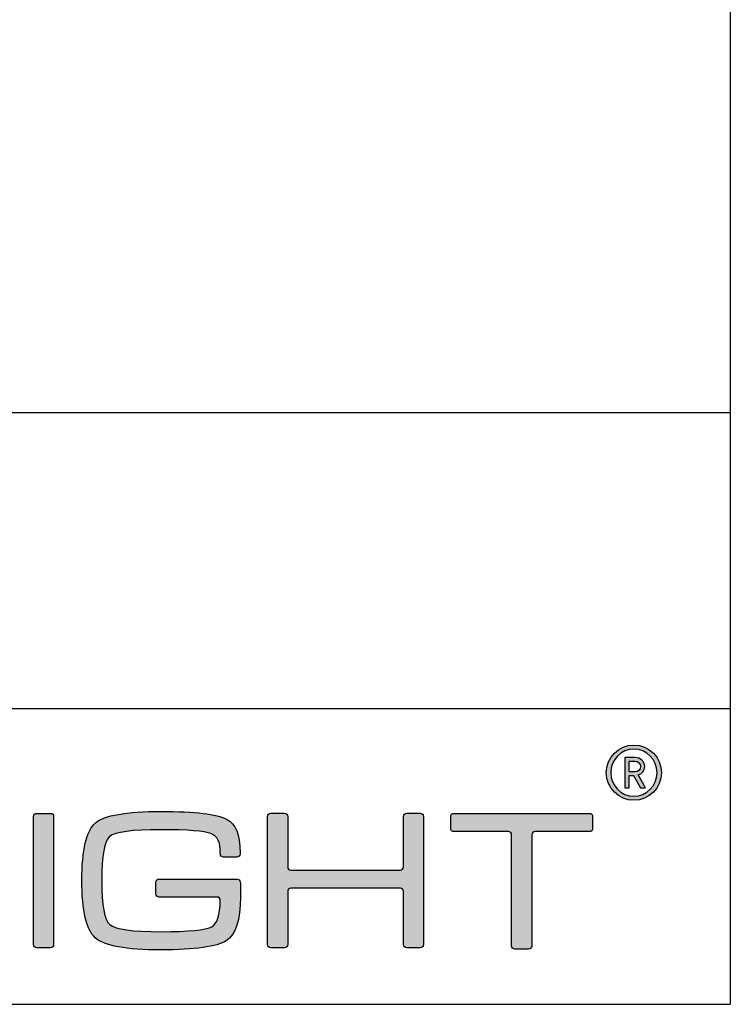
# Model space of a CAD drawing. Units: millimetres. Extents: x 0 to 1403, y 0 to 399.
# Drawn here: x 1367 to 1403, y 0 to 50 of the extents above; entities that cross this region are included whole.
import ezdxf

# ---------------------------------------------------------------- set-up
doc = ezdxf.new("R2010")
doc.units = ezdxf.units.MM
for name, color, linetype in [('CAJETIN', 253, 'Continuous'), ('Capa 1', 7, 'Continuous'), ('TEXTO', 251, 'Continuous')]:
    doc.layers.add(name, color=color, linetype=linetype)
doc.layers.add('COTAS', color=251, linetype='Continuous', lineweight=9)

# ---------------------------------------------------------------- blocks, each defined once
blk = doc.blocks.new('A$C13222')
at = {"layer": 'COTAS'}
h = blk.add_hatch(color=9, dxfattribs=at)
h.dxf.hatch_style = 1
edge = h.paths.add_edge_path(flags=16)
edge.add_spline(control_points=[(86.065, 8.985), (86.065, 8.329), (85.536, 7.791), (84.887, 7.791), (84.237, 7.791), (83.711, 8.329), (83.711, 8.985), (83.711, 9.642), (84.237, 10.179), (84.887, 10.179), (85.536, 10.179), (86.065, 9.642), (86.065, 8.985)], knot_values=[0, 0, 0, 0, 1, 1, 1, 2, 2, 2, 3, 3, 3, 4, 4, 4, 4], degree=3, periodic=0)
edge = h.paths.add_edge_path()
edge.add_spline(control_points=[(86.285, 8.985), (86.285, 9.758), (85.659, 10.384), (84.887, 10.384), (84.113, 10.384), (83.488, 9.758), (83.488, 8.985), (83.488, 8.212), (84.113, 7.586), (84.887, 7.586), (85.659, 7.586), (86.285, 8.212), (86.285, 8.985)], knot_values=[0, 0, 0, 0, 1, 1, 1, 2, 2, 2, 3, 3, 3, 4, 4, 4, 4], degree=3, periodic=0)
h = blk.add_hatch(color=9, dxfattribs=at)
h.dxf.hatch_style = 1
edge = h.paths.add_edge_path(flags=16)
edge.add_spline(control_points=[(84.929, 9.565), (85.099, 9.565), (85.218, 9.449), (85.218, 9.293)], knot_values=[4, 4, 4, 4, 5, 5, 5, 5], degree=3, periodic=0)
edge.add_spline(control_points=[(85.218, 9.293), (85.218, 9.139), (85.099, 9.028), (84.929, 9.028)], knot_values=[0, 0, 0, 0, 1, 1, 1, 1], degree=3, periodic=0)
edge.add_spline(control_points=[(84.929, 9.028), (84.929, 9.028), (84.643, 9.028), (84.643, 9.028)], knot_values=[1, 1, 1, 1, 2, 2, 2, 2], degree=3, periodic=0)
edge.add_spline(control_points=[(84.643, 9.028), (84.643, 9.028), (84.643, 9.565), (84.643, 9.565)], knot_values=[2, 2, 2, 2, 3, 3, 3, 3], degree=3, periodic=0)
edge.add_spline(control_points=[(84.643, 9.565), (84.643, 9.565), (84.929, 9.565), (84.929, 9.565)], knot_values=[3, 3, 3, 3, 4, 4, 4, 4], degree=3, periodic=0)
edge = h.paths.add_edge_path()
edge.add_spline(control_points=[(85.226, 8.22), (85.226, 8.22), (85.473, 8.22), (85.473, 8.22)], knot_values=[9, 9, 9, 9, 10, 10, 10, 10], degree=3, periodic=0)
edge.add_spline(control_points=[(85.473, 8.22), (85.473, 8.22), (85.106, 8.873), (85.106, 8.873)], knot_values=[0, 0, 0, 0, 1, 1, 1, 1], degree=3, periodic=0)
edge.add_spline(control_points=[(85.106, 8.873), (85.296, 8.931), (85.435, 9.07), (85.435, 9.293), (85.435, 9.553), (85.218, 9.754), (84.953, 9.754)], knot_values=[1, 1, 1, 1, 2, 2, 2, 3, 3, 3, 3], degree=3, periodic=0)
edge.add_spline(control_points=[(84.953, 9.754), (84.953, 9.754), (84.431, 9.754), (84.431, 9.754)], knot_values=[3, 3, 3, 3, 4, 4, 4, 4], degree=3, periodic=0)
edge.add_spline(control_points=[(84.431, 9.754), (84.431, 9.754), (84.431, 8.22), (84.431, 8.22)], knot_values=[4, 4, 4, 4, 5, 5, 5, 5], degree=3, periodic=0)
edge.add_spline(control_points=[(84.431, 8.22), (84.431, 8.22), (84.643, 8.22), (84.643, 8.22)], knot_values=[5, 5, 5, 5, 6, 6, 6, 6], degree=3, periodic=0)
edge.add_spline(control_points=[(84.643, 8.22), (84.643, 8.22), (84.643, 8.845), (84.643, 8.845)], knot_values=[6, 6, 6, 6, 7, 7, 7, 7], degree=3, periodic=0)
edge.add_spline(control_points=[(84.643, 8.845), (84.643, 8.845), (84.875, 8.845), (84.875, 8.845)], knot_values=[7, 7, 7, 7, 8, 8, 8, 8], degree=3, periodic=0)
edge.add_spline(control_points=[(84.875, 8.845), (84.875, 8.845), (85.226, 8.22), (85.226, 8.22)], knot_values=[8, 8, 8, 8, 9, 9, 9, 9], degree=3, periodic=0)
h = blk.add_hatch(color=9, dxfattribs=at)
h.dxf.hatch_style = 1
edge = h.paths.add_edge_path()
edge.add_spline(control_points=[(63.74, 2.68), (63.74, 2.68), (60.804, 2.675), (60.804, 2.675)], knot_values=[34, 34, 34, 34, 35, 35, 35, 35], degree=3, periodic=0)
edge.add_spline(control_points=[(60.804, 2.675), (60.713, 2.675), (60.638, 2.749), (60.638, 2.841)], knot_values=[0, 0, 0, 0, 1, 1, 1, 1], degree=3, periodic=0)
edge.add_spline(control_points=[(60.638, 2.841), (60.638, 2.841), (60.638, 3.427), (60.638, 3.427)], knot_values=[1, 1, 1, 1, 2, 2, 2, 2], degree=3, periodic=0)
edge.add_spline(control_points=[(60.638, 3.427), (60.638, 3.519), (60.713, 3.593), (60.804, 3.593)], knot_values=[2, 2, 2, 2, 3, 3, 3, 3], degree=3, periodic=0)
edge.add_spline(control_points=[(60.804, 3.593), (60.804, 3.593), (60.851, 3.593), (60.851, 3.593)], knot_values=[3, 3, 3, 3, 4, 4, 4, 4], degree=3, periodic=0)
edge.add_spline(control_points=[(60.851, 3.593), (60.851, 3.593), (60.851, 3.594), (60.851, 3.594)], knot_values=[4, 4, 4, 4, 5, 5, 5, 5], degree=3, periodic=0)
edge.add_spline(control_points=[(60.851, 3.594), (60.851, 3.594), (64.73, 3.594), (64.73, 3.594)], knot_values=[5, 5, 5, 5, 6, 6, 6, 6], degree=3, periodic=0)
edge.add_spline(control_points=[(64.73, 3.594), (64.73, 3.594), (64.813, 3.589), (64.865, 3.546)], knot_values=[6, 6, 6, 6, 7, 7, 7, 7], degree=3, periodic=0)
edge.add_spline(control_points=[(64.865, 3.546), (64.935, 3.489), (64.925, 3.38), (64.925, 3.38)], knot_values=[7, 7, 7, 7, 8, 8, 8, 8], degree=3, periodic=0)
edge.add_spline(control_points=[(64.925, 3.38), (64.925, 3.38), (64.925, 2.68), (64.925, 2.68)], knot_values=[8, 8, 8, 8, 9, 9, 9, 9], degree=3, periodic=0)
edge.add_spline(control_points=[(64.925, 2.68), (64.925, 1.509), (64.687, 0.77), (64.21, 0.465)], knot_values=[9, 9, 9, 9, 10, 10, 10, 10], degree=3, periodic=0)
edge.add_spline(control_points=[(64.21, 0.465), (63.733, 0.155), (62.628, 0), (60.895, 0), (59.134, 0), (58.026, 0.202), (57.568, 0.606)], knot_values=[10, 10, 10, 10, 11, 11, 11, 12, 12, 12, 12], degree=3, periodic=0)
edge.add_spline(control_points=[(57.568, 0.606), (57.113, 1.008), (56.885, 1.98), (56.885, 3.523), (56.885, 5.064), (57.113, 6.033), (57.568, 6.431)], knot_values=[12, 12, 12, 12, 13, 13, 13, 14, 14, 14, 14], degree=3, periodic=0)
edge.add_spline(control_points=[(57.568, 6.431), (58.019, 6.822), (59.128, 7.017), (60.895, 7.017), (62.635, 7.017), (63.743, 6.888), (64.22, 6.629)], knot_values=[14, 14, 14, 14, 15, 15, 15, 16, 16, 16, 16], degree=3, periodic=0)
edge.add_spline(control_points=[(64.22, 6.629), (64.687, 6.366), (64.906, 5.906), (64.909, 4.9)], knot_values=[16, 16, 16, 16, 17, 17, 17, 17], degree=3, periodic=0)
edge.add_spline(control_points=[(64.909, 4.9), (64.909, 4.899), (64.909, 4.898), (64.909, 4.896)], knot_values=[17, 17, 17, 17, 18, 18, 18, 18], degree=3, periodic=0)
edge.add_spline(control_points=[(64.909, 4.896), (64.909, 4.896), (64.909, 4.867), (64.909, 4.867)], knot_values=[18, 18, 18, 18, 19, 19, 19, 19], degree=3, periodic=0)
edge.add_spline(control_points=[(64.909, 4.867), (64.909, 4.776), (64.835, 4.701), (64.743, 4.701)], knot_values=[19, 19, 19, 19, 20, 20, 20, 20], degree=3, periodic=0)
edge.add_spline(control_points=[(64.743, 4.701), (64.743, 4.701), (64.077, 4.701), (64.077, 4.701)], knot_values=[20, 20, 20, 20, 21, 21, 21, 21], degree=3, periodic=0)
edge.add_spline(control_points=[(64.077, 4.701), (63.986, 4.701), (63.911, 4.776), (63.911, 4.867)], knot_values=[21, 21, 21, 21, 22, 22, 22, 22], degree=3, periodic=0)
edge.add_spline(control_points=[(63.911, 4.867), (63.911, 4.867), (63.911, 4.882), (63.911, 4.882)], knot_values=[22, 22, 22, 22, 23, 23, 23, 23], degree=3, periodic=0)
edge.add_spline(control_points=[(63.911, 4.882), (63.911, 4.882), (63.909, 4.882), (63.909, 4.882)], knot_values=[23, 23, 23, 23, 24, 24, 24, 24], degree=3, periodic=0)
edge.add_spline(control_points=[(63.909, 4.882), (63.909, 5.538), (63.752, 5.756), (63.434, 5.895)], knot_values=[24, 24, 24, 24, 25, 25, 25, 25], degree=3, periodic=0)
edge.add_spline(control_points=[(63.434, 5.895), (63.118, 6.028), (62.272, 6.094), (60.895, 6.094), (59.425, 6.094), (58.558, 5.978), (58.293, 5.745)], knot_values=[25, 25, 25, 25, 26, 26, 26, 27, 27, 27, 27], degree=3, periodic=0)
edge.add_spline(control_points=[(58.293, 5.745), (58.03, 5.514), (57.898, 4.77), (57.898, 3.513), (57.898, 2.263), (58.033, 1.518), (58.305, 1.279)], knot_values=[27, 27, 27, 27, 28, 28, 28, 29, 29, 29, 29], degree=3, periodic=0)
edge.add_spline(control_points=[(58.305, 1.279), (58.576, 1.042), (59.44, 0.923), (60.895, 0.923), (62.317, 0.923), (63.177, 1.006), (63.476, 1.17)], knot_values=[29, 29, 29, 29, 30, 30, 30, 31, 31, 31, 31], degree=3, periodic=0)
edge.add_spline(control_points=[(63.476, 1.17), (63.743, 1.322), (63.888, 1.761), (63.909, 2.488)], knot_values=[31, 31, 31, 31, 32, 32, 32, 32], degree=3, periodic=0)
edge.add_spline(control_points=[(63.909, 2.488), (63.909, 2.488), (63.915, 2.56), (63.864, 2.62)], knot_values=[32, 32, 32, 32, 33, 33, 33, 33], degree=3, periodic=0)
edge.add_spline(control_points=[(63.864, 2.62), (63.825, 2.67), (63.752, 2.68), (63.74, 2.68)], knot_values=[33, 33, 33, 33, 34, 34, 34, 34], degree=3, periodic=0)
h = blk.add_hatch(color=9, dxfattribs=at)
h.dxf.hatch_style = 1
edge = h.paths.add_edge_path()
edge.add_spline(control_points=[(55.455, 6.762), (55.455, 6.762), (55.455, 0.268), (55.455, 0.268)], knot_values=[7, 7, 7, 7, 8, 8, 8, 8], degree=3, periodic=0)
edge.add_spline(control_points=[(55.455, 0.268), (55.455, 0.179), (55.382, 0.106), (55.293, 0.106)], knot_values=[0, 0, 0, 0, 1, 1, 1, 1], degree=3, periodic=0)
edge.add_spline(control_points=[(55.293, 0.106), (55.293, 0.106), (54.6, 0.106), (54.6, 0.106)], knot_values=[1, 1, 1, 1, 2, 2, 2, 2], degree=3, periodic=0)
edge.add_spline(control_points=[(54.6, 0.106), (54.511, 0.106), (54.438, 0.179), (54.438, 0.268)], knot_values=[2, 2, 2, 2, 3, 3, 3, 3], degree=3, periodic=0)
edge.add_spline(control_points=[(54.438, 0.268), (54.438, 0.268), (54.438, 6.762), (54.438, 6.762)], knot_values=[3, 3, 3, 3, 4, 4, 4, 4], degree=3, periodic=0)
edge.add_spline(control_points=[(54.438, 6.762), (54.438, 6.851), (54.511, 6.923), (54.6, 6.923)], knot_values=[4, 4, 4, 4, 5, 5, 5, 5], degree=3, periodic=0)
edge.add_spline(control_points=[(54.6, 6.923), (54.6, 6.923), (55.293, 6.923), (55.293, 6.923)], knot_values=[5, 5, 5, 5, 6, 6, 6, 6], degree=3, periodic=0)
edge.add_spline(control_points=[(55.293, 6.923), (55.382, 6.923), (55.455, 6.851), (55.455, 6.762)], knot_values=[6, 6, 6, 6, 7, 7, 7, 7], degree=3, periodic=0)
h = blk.add_hatch(color=9, dxfattribs=at)
h.dxf.hatch_style = 1
edge = h.paths.add_edge_path()
edge.add_spline(control_points=[(66.471, 0.109), (66.381, 0.109), (66.309, 0.182), (66.309, 0.271), (66.309, 0.271), (66.309, 6.77), (66.309, 6.77)], knot_values=[22, 22, 22, 22, 23, 23, 23, 24, 24, 24, 24], degree=3, periodic=0)
edge.add_spline(control_points=[(66.309, 6.77), (66.309, 6.859), (66.381, 6.932), (66.471, 6.932)], knot_values=[0, 0, 0, 0, 1, 1, 1, 1], degree=3, periodic=0)
edge.add_spline(control_points=[(66.471, 6.932), (66.471, 6.932), (67.164, 6.932), (67.164, 6.932)], knot_values=[1, 1, 1, 1, 2, 2, 2, 2], degree=3, periodic=0)
edge.add_spline(control_points=[(67.164, 6.932), (67.254, 6.932), (67.326, 6.859), (67.326, 6.77)], knot_values=[2, 2, 2, 2, 3, 3, 3, 3], degree=3, periodic=0)
edge.add_spline(control_points=[(67.326, 6.77), (67.326, 6.77), (67.326, 4.201), (67.326, 4.201)], knot_values=[3, 3, 3, 3, 4, 4, 4, 4], degree=3, periodic=0)
edge.add_spline(control_points=[(67.326, 4.201), (67.326, 4.112), (67.4, 4.039), (67.488, 4.039)], knot_values=[4, 4, 4, 4, 5, 5, 5, 5], degree=3, periodic=0)
edge.add_spline(control_points=[(67.488, 4.039), (67.488, 4.039), (73.04, 4.039), (73.04, 4.039)], knot_values=[5, 5, 5, 5, 6, 6, 6, 6], degree=3, periodic=0)
edge.add_spline(control_points=[(73.04, 4.039), (73.13, 4.039), (73.202, 4.112), (73.202, 4.201)], knot_values=[6, 6, 6, 6, 7, 7, 7, 7], degree=3, periodic=0)
edge.add_spline(control_points=[(73.202, 4.201), (73.202, 4.201), (73.202, 6.77), (73.202, 6.77)], knot_values=[7, 7, 7, 7, 8, 8, 8, 8], degree=3, periodic=0)
edge.add_spline(control_points=[(73.202, 6.77), (73.202, 6.859), (73.275, 6.932), (73.364, 6.932)], knot_values=[8, 8, 8, 8, 9, 9, 9, 9], degree=3, periodic=0)
edge.add_spline(control_points=[(73.364, 6.932), (73.364, 6.932), (74.048, 6.932), (74.048, 6.932)], knot_values=[9, 9, 9, 9, 10, 10, 10, 10], degree=3, periodic=0)
edge.add_spline(control_points=[(74.048, 6.932), (74.137, 6.932), (74.21, 6.859), (74.21, 6.77)], knot_values=[10, 10, 10, 10, 11, 11, 11, 11], degree=3, periodic=0)
edge.add_spline(control_points=[(74.21, 6.77), (74.21, 6.77), (74.21, 0.271), (74.21, 0.271)], knot_values=[11, 11, 11, 11, 12, 12, 12, 12], degree=3, periodic=0)
edge.add_spline(control_points=[(74.21, 0.271), (74.21, 0.182), (74.137, 0.109), (74.048, 0.109)], knot_values=[12, 12, 12, 12, 13, 13, 13, 13], degree=3, periodic=0)
edge.add_spline(control_points=[(74.048, 0.109), (74.048, 0.109), (73.364, 0.109), (73.364, 0.109)], knot_values=[13, 13, 13, 13, 14, 14, 14, 14], degree=3, periodic=0)
edge.add_spline(control_points=[(73.364, 0.109), (73.275, 0.109), (73.202, 0.182), (73.202, 0.271)], knot_values=[14, 14, 14, 14, 15, 15, 15, 15], degree=3, periodic=0)
edge.add_spline(control_points=[(73.202, 0.271), (73.202, 0.271), (73.202, 2.959), (73.202, 2.959)], knot_values=[15, 15, 15, 15, 16, 16, 16, 16], degree=3, periodic=0)
edge.add_spline(control_points=[(73.202, 2.959), (73.202, 3.048), (73.13, 3.121), (73.04, 3.121)], knot_values=[16, 16, 16, 16, 17, 17, 17, 17], degree=3, periodic=0)
edge.add_spline(control_points=[(73.04, 3.121), (73.04, 3.121), (67.488, 3.121), (67.488, 3.121)], knot_values=[17, 17, 17, 17, 18, 18, 18, 18], degree=3, periodic=0)
edge.add_spline(control_points=[(67.488, 3.121), (67.4, 3.121), (67.326, 3.048), (67.326, 2.959)], knot_values=[18, 18, 18, 18, 19, 19, 19, 19], degree=3, periodic=0)
edge.add_spline(control_points=[(67.326, 2.959), (67.326, 2.959), (67.326, 0.271), (67.326, 0.271)], knot_values=[19, 19, 19, 19, 20, 20, 20, 20], degree=3, periodic=0)
edge.add_spline(control_points=[(67.326, 0.271), (67.326, 0.182), (67.254, 0.109), (67.164, 0.109)], knot_values=[20, 20, 20, 20, 21, 21, 21, 21], degree=3, periodic=0)
edge.add_spline(control_points=[(67.164, 0.109), (67.164, 0.109), (66.471, 0.109), (66.471, 0.109)], knot_values=[21, 21, 21, 21, 22, 22, 22, 22], degree=3, periodic=0)
h = blk.add_hatch(color=9, dxfattribs=at)
h.dxf.hatch_style = 1
edge = h.paths.add_edge_path()
edge.add_spline(control_points=[(75.594, 6.159), (75.594, 6.159), (75.594, 6.758), (75.594, 6.758)], knot_values=[15, 15, 15, 15, 16, 16, 16, 16], degree=3, periodic=0)
edge.add_spline(control_points=[(75.594, 6.758), (75.594, 6.848), (75.668, 6.922), (75.758, 6.922)], knot_values=[0, 0, 0, 0, 1, 1, 1, 1], degree=3, periodic=0)
edge.add_spline(control_points=[(75.758, 6.922), (75.758, 6.922), (82.632, 6.922), (82.632, 6.922)], knot_values=[1, 1, 1, 1, 2, 2, 2, 2], degree=3, periodic=0)
edge.add_spline(control_points=[(82.632, 6.922), (82.722, 6.922), (82.795, 6.848), (82.795, 6.758)], knot_values=[2, 2, 2, 2, 3, 3, 3, 3], degree=3, periodic=0)
edge.add_spline(control_points=[(82.795, 6.758), (82.795, 6.758), (82.795, 6.159), (82.795, 6.159)], knot_values=[3, 3, 3, 3, 4, 4, 4, 4], degree=3, periodic=0)
edge.add_spline(control_points=[(82.795, 6.159), (82.795, 6.069), (82.722, 5.995), (82.632, 5.995)], knot_values=[4, 4, 4, 4, 5, 5, 5, 5], degree=3, periodic=0)
edge.add_spline(control_points=[(82.632, 5.995), (82.632, 5.995), (79.876, 5.995), (79.876, 5.995)], knot_values=[5, 5, 5, 5, 6, 6, 6, 6], degree=3, periodic=0)
edge.add_spline(control_points=[(79.876, 5.995), (79.786, 5.995), (79.713, 5.922), (79.713, 5.832)], knot_values=[6, 6, 6, 6, 7, 7, 7, 7], degree=3, periodic=0)
edge.add_spline(control_points=[(79.713, 5.832), (79.713, 5.832), (79.713, 0.196), (79.713, 0.196)], knot_values=[7, 7, 7, 7, 8, 8, 8, 8], degree=3, periodic=0)
edge.add_spline(control_points=[(79.713, 0.196), (79.713, 0.106), (79.639, 0.033), (79.549, 0.033)], knot_values=[8, 8, 8, 8, 9, 9, 9, 9], degree=3, periodic=0)
edge.add_spline(control_points=[(79.549, 0.033), (79.549, 0.033), (78.849, 0.033), (78.849, 0.033)], knot_values=[9, 9, 9, 9, 10, 10, 10, 10], degree=3, periodic=0)
edge.add_spline(control_points=[(78.849, 0.033), (78.758, 0.033), (78.685, 0.106), (78.685, 0.196)], knot_values=[10, 10, 10, 10, 11, 11, 11, 11], degree=3, periodic=0)
edge.add_spline(control_points=[(78.685, 0.196), (78.685, 0.196), (78.685, 5.832), (78.685, 5.832)], knot_values=[11, 11, 11, 11, 12, 12, 12, 12], degree=3, periodic=0)
edge.add_spline(control_points=[(78.685, 5.832), (78.685, 5.922), (78.611, 5.995), (78.521, 5.995)], knot_values=[12, 12, 12, 12, 13, 13, 13, 13], degree=3, periodic=0)
edge.add_spline(control_points=[(78.521, 5.995), (78.521, 5.995), (75.758, 5.995), (75.758, 5.995)], knot_values=[13, 13, 13, 13, 14, 14, 14, 14], degree=3, periodic=0)
edge.add_spline(control_points=[(75.758, 5.995), (75.668, 5.995), (75.594, 6.069), (75.594, 6.159)], knot_values=[14, 14, 14, 14, 15, 15, 15, 15], degree=3, periodic=0)
at = {"layer": 'Capa 1', "color": 9}
for points, knots in [([(86.285, 8.985), (86.285, 9.758), (85.659, 10.384), (84.887, 10.384), (84.113, 10.384), (83.488, 9.758), (83.488, 8.985), (83.488, 8.212), (84.113, 7.586), (84.887, 7.586), (85.659, 7.586), (86.285, 8.212), (86.285, 8.985)], [0, 0, 0, 0, 1, 1, 1, 2, 2, 2, 3, 3, 3, 4, 4, 4, 4]), ([(86.065, 8.985), (86.065, 8.329), (85.536, 7.791), (84.887, 7.791), (84.237, 7.791), (83.711, 8.329), (83.711, 8.985), (83.711, 9.642), (84.237, 10.179), (84.887, 10.179), (85.536, 10.179), (86.065, 9.642), (86.065, 8.985)], [0, 0, 0, 0, 1, 1, 1, 2, 2, 2, 3, 3, 3, 4, 4, 4, 4]), ([(85.106, 8.873), (85.296, 8.931), (85.435, 9.07), (85.435, 9.293), (85.435, 9.553), (85.218, 9.754), (84.953, 9.754)], [1, 1, 1, 1, 2, 2, 2, 3, 3, 3, 3]), ([(57.568, 6.431), (58.019, 6.822), (59.128, 7.017), (60.895, 7.017), (62.635, 7.017), (63.743, 6.888), (64.22, 6.629)], [14, 14, 14, 14, 15, 15, 15, 16, 16, 16, 16]), ([(66.471, 0.109), (66.381, 0.109), (66.309, 0.182), (66.309, 0.271), (66.309, 0.271), (66.309, 6.77), (66.309, 6.77)], [22, 22, 22, 22, 23, 23, 23, 24, 24, 24, 24]), ([(57.568, 0.606), (57.113, 1.008), (56.885, 1.98), (56.885, 3.523), (56.885, 5.064), (57.113, 6.033), (57.568, 6.431)], [12, 12, 12, 12, 13, 13, 13, 14, 14, 14, 14]), ([(63.434, 5.895), (63.118, 6.028), (62.272, 6.094), (60.895, 6.094), (59.425, 6.094), (58.558, 5.978), (58.293, 5.745)], [25, 25, 25, 25, 26, 26, 26, 27, 27, 27, 27]), ([(58.293, 5.745), (58.03, 5.514), (57.898, 4.77), (57.898, 3.513), (57.898, 2.263), (58.033, 1.518), (58.305, 1.279)], [27, 27, 27, 27, 28, 28, 28, 29, 29, 29, 29]), ([(58.305, 1.279), (58.576, 1.042), (59.44, 0.923), (60.895, 0.923), (62.317, 0.923), (63.177, 1.006), (63.476, 1.17)], [29, 29, 29, 29, 30, 30, 30, 31, 31, 31, 31]), ([(64.21, 0.465), (63.733, 0.155), (62.628, 0), (60.895, 0), (59.134, 0), (58.026, 0.202), (57.568, 0.606)], [10, 10, 10, 10, 11, 11, 11, 12, 12, 12, 12])]:
    blk.add_open_spline(points, degree=3, knots=knots, dxfattribs=at)
for points in [[(84.953, 9.754), (84.953, 9.754), (84.431, 9.754), (84.431, 9.754)], [(84.431, 9.754), (84.431, 9.754), (84.431, 8.22), (84.431, 8.22)], [(84.643, 9.028), (84.643, 9.028), (84.643, 9.565), (84.643, 9.565)], [(84.643, 9.565), (84.643, 9.565), (84.929, 9.565), (84.929, 9.565)], [(84.929, 9.565), (85.099, 9.565), (85.218, 9.449), (85.218, 9.293)], [(84.929, 9.028), (84.929, 9.028), (84.643, 9.028), (84.643, 9.028)], [(85.218, 9.293), (85.218, 9.139), (85.099, 9.028), (84.929, 9.028)], [(84.643, 8.22), (84.643, 8.22), (84.643, 8.845), (84.643, 8.845)], [(84.643, 8.845), (84.643, 8.845), (84.875, 8.845), (84.875, 8.845)], [(84.875, 8.845), (84.875, 8.845), (85.226, 8.22), (85.226, 8.22)], [(85.473, 8.22), (85.473, 8.22), (85.106, 8.873), (85.106, 8.873)], [(84.431, 8.22), (84.431, 8.22), (84.643, 8.22), (84.643, 8.22)], [(85.226, 8.22), (85.226, 8.22), (85.473, 8.22), (85.473, 8.22)], [(54.438, 6.762), (54.438, 6.851), (54.511, 6.923), (54.6, 6.923)], [(54.438, 0.268), (54.438, 0.268), (54.438, 6.762), (54.438, 6.762)], [(54.6, 6.923), (54.6, 6.923), (55.293, 6.923), (55.293, 6.923)], [(55.293, 6.923), (55.382, 6.923), (55.455, 6.851), (55.455, 6.762)], [(55.455, 6.762), (55.455, 6.762), (55.455, 0.268), (55.455, 0.268)], [(64.22, 6.629), (64.687, 6.366), (64.906, 5.906), (64.909, 4.9)], [(66.309, 6.77), (66.309, 6.859), (66.381, 6.932), (66.471, 6.932)], [(66.471, 6.932), (66.471, 6.932), (67.164, 6.932), (67.164, 6.932)], [(67.164, 6.932), (67.254, 6.932), (67.326, 6.859), (67.326, 6.77)], [(67.326, 6.77), (67.326, 6.77), (67.326, 4.201), (67.326, 4.201)], [(73.202, 6.77), (73.202, 6.859), (73.275, 6.932), (73.364, 6.932)], [(73.202, 4.201), (73.202, 4.201), (73.202, 6.77), (73.202, 6.77)], [(73.364, 6.932), (73.364, 6.932), (74.048, 6.932), (74.048, 6.932)], [(74.048, 6.932), (74.137, 6.932), (74.21, 6.859), (74.21, 6.77)], [(74.21, 6.77), (74.21, 6.77), (74.21, 0.271), (74.21, 0.271)], [(75.594, 6.758), (75.594, 6.848), (75.668, 6.922), (75.758, 6.922)], [(75.594, 6.159), (75.594, 6.159), (75.594, 6.758), (75.594, 6.758)], [(75.758, 6.922), (75.758, 6.922), (82.632, 6.922), (82.632, 6.922)], [(82.632, 6.922), (82.722, 6.922), (82.795, 6.848), (82.795, 6.758)], [(82.795, 6.758), (82.795, 6.758), (82.795, 6.159), (82.795, 6.159)], [(75.758, 5.995), (75.668, 5.995), (75.594, 6.069), (75.594, 6.159)], [(78.521, 5.995), (78.521, 5.995), (75.758, 5.995), (75.758, 5.995)], [(78.685, 5.832), (78.685, 5.922), (78.611, 5.995), (78.521, 5.995)], [(79.876, 5.995), (79.786, 5.995), (79.713, 5.922), (79.713, 5.832)], [(82.632, 5.995), (82.632, 5.995), (79.876, 5.995), (79.876, 5.995)], [(82.795, 6.159), (82.795, 6.069), (82.722, 5.995), (82.632, 5.995)], [(63.909, 4.882), (63.909, 5.538), (63.752, 5.756), (63.434, 5.895)], [(78.685, 0.196), (78.685, 0.196), (78.685, 5.832), (78.685, 5.832)], [(79.713, 5.832), (79.713, 5.832), (79.713, 0.196), (79.713, 0.196)], [(63.911, 4.882), (63.911, 4.882), (63.909, 4.882), (63.909, 4.882)], [(63.911, 4.867), (63.911, 4.867), (63.911, 4.882), (63.911, 4.882)], [(64.077, 4.701), (63.986, 4.701), (63.911, 4.776), (63.911, 4.867)], [(64.743, 4.701), (64.743, 4.701), (64.077, 4.701), (64.077, 4.701)], [(64.909, 4.867), (64.909, 4.776), (64.835, 4.701), (64.743, 4.701)], [(64.909, 4.9), (64.909, 4.899), (64.909, 4.898), (64.909, 4.896)], [(64.909, 4.896), (64.909, 4.896), (64.909, 4.867), (64.909, 4.867)], [(67.326, 4.201), (67.326, 4.112), (67.4, 4.039), (67.488, 4.039)], [(67.488, 4.039), (67.488, 4.039), (73.04, 4.039), (73.04, 4.039)], [(73.04, 4.039), (73.13, 4.039), (73.202, 4.112), (73.202, 4.201)], [(60.638, 3.427), (60.638, 3.519), (60.713, 3.593), (60.804, 3.593)], [(60.804, 3.593), (60.804, 3.593), (60.851, 3.593), (60.851, 3.593)], [(60.851, 3.593), (60.851, 3.593), (60.851, 3.594), (60.851, 3.594)], [(60.851, 3.594), (60.851, 3.594), (64.73, 3.594), (64.73, 3.594)], [(64.73, 3.594), (64.73, 3.594), (64.813, 3.589), (64.865, 3.546)], [(64.865, 3.546), (64.935, 3.489), (64.925, 3.38), (64.925, 3.38)], [(60.638, 2.841), (60.638, 2.841), (60.638, 3.427), (60.638, 3.427)], [(64.925, 3.38), (64.925, 3.38), (64.925, 2.68), (64.925, 2.68)], [(67.488, 3.121), (67.4, 3.121), (67.326, 3.048), (67.326, 2.959)], [(73.04, 3.121), (73.04, 3.121), (67.488, 3.121), (67.488, 3.121)], [(73.202, 2.959), (73.202, 3.048), (73.13, 3.121), (73.04, 3.121)], [(60.804, 2.675), (60.713, 2.675), (60.638, 2.749), (60.638, 2.841)], [(63.74, 2.68), (63.74, 2.68), (60.804, 2.675), (60.804, 2.675)], [(63.864, 2.62), (63.825, 2.67), (63.752, 2.68), (63.74, 2.68)], [(63.909, 2.488), (63.909, 2.488), (63.915, 2.56), (63.864, 2.62)], [(64.925, 2.68), (64.925, 1.509), (64.687, 0.77), (64.21, 0.465)], [(67.326, 2.959), (67.326, 2.959), (67.326, 0.271), (67.326, 0.271)], [(73.202, 0.271), (73.202, 0.271), (73.202, 2.959), (73.202, 2.959)], [(63.476, 1.17), (63.743, 1.322), (63.888, 1.761), (63.909, 2.488)], [(54.6, 0.106), (54.511, 0.106), (54.438, 0.179), (54.438, 0.268)], [(55.293, 0.106), (55.293, 0.106), (54.6, 0.106), (54.6, 0.106)], [(55.455, 0.268), (55.455, 0.179), (55.382, 0.106), (55.293, 0.106)], [(67.164, 0.109), (67.164, 0.109), (66.471, 0.109), (66.471, 0.109)], [(67.326, 0.271), (67.326, 0.182), (67.254, 0.109), (67.164, 0.109)], [(73.364, 0.109), (73.275, 0.109), (73.202, 0.182), (73.202, 0.271)], [(74.048, 0.109), (74.048, 0.109), (73.364, 0.109), (73.364, 0.109)], [(74.21, 0.271), (74.21, 0.182), (74.137, 0.109), (74.048, 0.109)], [(78.849, 0.033), (78.758, 0.033), (78.685, 0.106), (78.685, 0.196)], [(79.549, 0.033), (79.549, 0.033), (78.849, 0.033), (78.849, 0.033)], [(79.713, 0.196), (79.713, 0.106), (79.639, 0.033), (79.549, 0.033)]]:
    blk.add_open_spline(points, degree=3, dxfattribs=at)

msp = doc.modelspace()

# ---------------------------------------------------------------- linework, layer by layer
at = {"layer": 'CAJETIN'}
for p, q in [((1403.146, 399.356), (1403.146, 0)), ((1106.146, 30), (1403.146, 30)), ((1106.146, 15), (1403.146, 15)), ((963.927, 0), (1403.146, 0))]:
    msp.add_line(p, q, dxfattribs=at)

# ---------------------------------------------------------------- block references
at = {"layer": 'TEXTO'}
msp.add_blockref('A$C13222', (1313.368, 2.759), dxfattribs=at)

doc.saveas('drawing.dxf')
